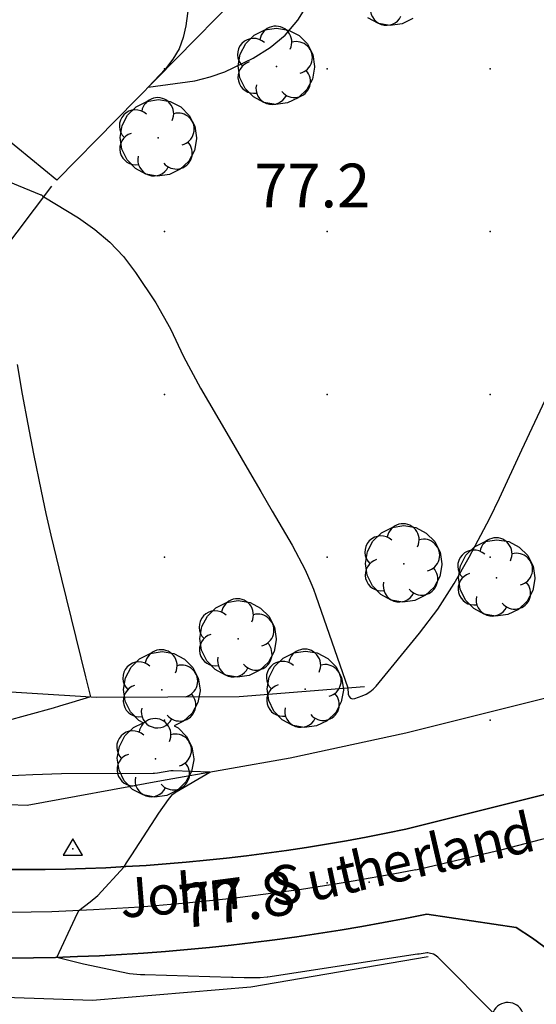
# Model space of a CAD drawing. Units: inches. Extents: x 358636 to 360598, y 5021664 to 5023521.
# Drawn here: x 358928 to 358975, y 5022093 to 5022184 of the extents above; entities that cross this region are included whole.
import ezdxf

# ---------------------------------------------------------------- set-up
doc = ezdxf.new("R2010")
doc.units = ezdxf.units.IN
doc.header["$MEASUREMENT"] = 0
for name, color, linetype in [('2kRoadNameText', 10, 'Continuous'), ('contours major (every fourth)', 10, 'Continuous'), ('contours minor', 10, 'Continuous'), ('MP', 10, 'Continuous'), ('parking lot (paved) (dtm)', 10, 'Continuous'), ('pole - metal', 10, 'Continuous'), ('road - paved (dtm)', 10, 'Continuous'), ('road centre line (analytical) (dtm) (noplot)', 10, 'Continuous'), ('roadShapes', 10, 'Continuous'), ('spot height (open area) (dtm) (noplot)', 10, 'Continuous'), ('spot height (road) (dtm) (noplot)', 10, 'Continuous'), ('spot height text (open area)', 10, 'Continuous'), ('spot height text (road)', 10, 'Continuous'), ('tree (small) with trunk', 10, 'Continuous'), ('treeCrownDripLineShape', 10, 'Continuous'), ('TREEWT', 10, 'Continuous'), ('virtual breaklines (dtm) (noplot)', 10, 'Continuous'), ('virtual breakpoints (dtm) (noplot)', 10, 'Continuous')]:
    doc.layers.add(name, color=color, linetype=linetype)

msp = doc.modelspace()

# ---------------------------------------------------------------- linework, layer by layer
at = {"layer": 'contours major (every fourth)', "color": 230}
msp.add_polyline3d([(358927.509, 5022152.046, 78), (358927.981, 5022149.31, 78), (358928.488, 5022146.58, 78), (358929.017, 5022143.855, 78), (358929.704, 5022140.43, 78), (358930.128, 5022138.413, 78), (358930.589, 5022136.405, 78), (358931.316, 5022133.4, 78), (358931.561, 5022132.399, 78), (358933.766, 5022123.456, 78), (358933.918, 5022122.846, 78), (358934.074, 5022122.237, 78), (358934.232, 5022121.629, 78), (358932.525, 5022121.098, 78), (358931.382, 5022120.761, 78), (358930.809, 5022120.599, 78), (358926.347, 5022119.363, 78)], dxfattribs=at)
at = {"layer": 'contours minor', "color": 4}
for points in [[(358943.376, 5022186.205, 77), (358942.961, 5022183.03, 77), (358942.71, 5022181.938, 77), (358942.335, 5022180.905, 77), (358941.772, 5022179.962, 77), (358941.085, 5022179.077, 77), (358939.507, 5022177.405, 77), (358943.785, 5022177.997, 77), (358945.167, 5022178.338, 77), (358946.507, 5022178.821, 77), (358949.114, 5022180.053, 77), (358950.662, 5022181.031, 77), (358952.05, 5022182.171, 77), (358953.198, 5022183.552, 77), (358954.186, 5022185.094, 77)], [(358925.118, 5022169.416, 77.5), (358929.685, 5022167.569, 77.5), (358929.736, 5022167.544, 77.5), (358929.784, 5022167.515, 77.5), (358929.828, 5022167.48, 77.5), (358929.948, 5022167.359, 77.5), (358933.116, 5022165.444, 77.5), (358934.615, 5022164.397, 77.5), (358936.007, 5022163.237, 77.5), (358937.236, 5022161.906, 77.5), (358938.357, 5022160.462, 77.5), (358940.204, 5022157.668, 77.5), (358941.539, 5022155.29, 77.5), (358942.723, 5022152.779, 77.5), (358944.295, 5022149.868, 77.5), (358946.71, 5022145.741, 77.5), (358948.785, 5022142.184, 77.5), (358949.824, 5022140.406, 77.5), (358950.864, 5022138.629, 77.5), (358952.692, 5022135.506, 77.5), (358953.886, 5022133.241, 77.5), (358954.401, 5022132.068, 77.5), (358954.633, 5022131.472, 77.5), (358954.853, 5022130.87, 77.5), (358957.775, 5022122.461, 77.5), (358957.811, 5022121.861, 77.5), (358957.891, 5022121.657, 77.5), (358958.012, 5022121.513, 77.5), (358958.192, 5022121.459, 77.5), (358958.411, 5022121.466, 77.5), (358959.088, 5022121.711, 77.5), (358959.447, 5022121.875, 77.5), (358959.782, 5022122.073, 77.5), (358960.082, 5022122.323, 77.5), (358960.357, 5022122.606, 77.5), (358964.345, 5022127.438, 77.5), (358966.019, 5022129.649, 77.5), (358967.504, 5022131.991, 77.5), (358968.88, 5022134.408, 77.5), (358970.775, 5022137.978, 77.5), (358971.653, 5022139.798, 77.5), (358973.711, 5022144.221, 77.5), (358974.897, 5022146.759, 77.5), (358976.088, 5022149.294, 77.5)], [(358971.245, 5022092.566, 77.5), (358966.026, 5022097.803, 77.5), (358965.898, 5022097.911, 77.5), (358965.76, 5022098.003, 77.5), (358965.609, 5022098.07, 77.5), (358965.212, 5022098.175, 77.5), (358965.114, 5022098.19, 77.5), (358965.015, 5022098.19, 77.5), (358964.865, 5022098.174, 77.5), (358964.488, 5022098.121, 77.5), (358964.319, 5022098.097, 77.5), (358964.208, 5022098.081, 77.5), (358964.152, 5022098.073, 77.5), (358950.461, 5022095.99, 77.5), (358950.382, 5022095.979, 77.5), (358949.75, 5022095.918, 77.5), (358948.303, 5022095.916, 77.5), (358947.286, 5022095.953, 77.5), (358947.14, 5022095.957, 77.5), (358939.187, 5022096.183, 77.5), (358938.792, 5022096.2, 77.5), (358937.807, 5022096.289, 77.5), (358933.573, 5022097.167, 77.5), (358931.157, 5022097.792, 77.5), (358932.812, 5022101.383, 77.5), (358933.144, 5022102.065, 77.5), (358934.204, 5022102.858, 77.5), (358934.884, 5022103.449, 77.5), (358937.302, 5022106.083, 77.5), (358937.531, 5022106.446, 77.5), (358937.993, 5022107.169, 77.5), (358940.471, 5022110.991, 77.5), (358941.351, 5022112.238, 77.5), (358941.729, 5022112.68, 77.5), (358941.773, 5022112.722, 77.5), (358941.965, 5022112.872, 77.5), (358942.068, 5022112.938, 77.5), (358945.159, 5022114.746, 77.5), (358941.787, 5022114.864, 77.5), (358941.581, 5022114.853, 77.5), (358940.359, 5022114.638, 77.5), (358940.085, 5022114.618, 77.5), (358939.948, 5022114.614, 77.5), (358931.57, 5022114.583, 77.5), (358928.939, 5022114.478, 77.5), (358926.308, 5022114.375, 77.5)]]:
    msp.add_polyline3d(points, dxfattribs=at)
at = {"layer": 'MP', "color": 241}
msp.add_point((358932.607, 5022107.728, 77.453), dxfattribs=at)
at = {"layer": 'parking lot (paved) (dtm)', "color": 110}
msp.add_polyline3d([(358945.179, 5022239.308, 74.805), (358950.2, 5022245.099, 74.815), (358955.04, 5022241.779, 74.955), (358959.56, 5022240.269, 75.055), (358961.09, 5022239.569, 75.145), (358963.26, 5022238.449, 75.275), (358965.01, 5022237.209, 75.495), (358966.64, 5022235.759, 75.725), (358968.04, 5022234.159, 75.945), (358969.68, 5022231.679, 76.095), (358970.79, 5022228.959, 76.245), (358971.16, 5022226.549, 76.305), (358971.02, 5022224.109, 76.375), (358969.86, 5022220.889, 76.405), (358969.08, 5022219.609, 76.405), (358968.57, 5022218.209, 76.415), (358968.56, 5022217.119, 76.475), (358969.14, 5022216.169, 76.555), (358972.72, 5022213.109, 76.565), (358947.52, 5022185.569, 76.765), (358931.15, 5022168.889, 77.245), (358920.41, 5022177.689, 77.145)], dxfattribs=at)
at = {"layer": 'pole - metal', "color": 241}
msp.add_polyline3d([(358931.708, 5022107.128, 77.453), (358933.507, 5022107.128, 77.453), (358932.607, 5022108.627, 77.453)], close=True, dxfattribs=at)
at = {"layer": 'road - paved (dtm)', "color": 2}
for points in [[(358926.255, 5022105.822, 77.186), (358928.165, 5022105.818, 77.245), (358930.075, 5022105.834, 77.307), (358931.923, 5022105.868, 77.361), (358933.77, 5022105.922, 77.412), (358935.617, 5022105.997, 77.459), (358937.463, 5022106.092, 77.504), (358939.308, 5022106.207, 77.545), (358941.151, 5022106.342, 77.584), (358942.993, 5022106.497, 77.619), (358944.834, 5022106.673, 77.651), (358946.672, 5022106.868, 77.68), (358948.508, 5022107.084, 77.705), (358950.342, 5022107.32, 77.728), (358952.173, 5022107.576, 77.747), (358954.001, 5022107.852, 77.763), (358955.826, 5022108.147, 77.776), (358957.647, 5022108.463, 77.785), (358959.465, 5022108.799, 77.792), (358961.28, 5022109.154, 77.795), (358963.09, 5022109.53, 77.795), (358978.22, 5022113.29, 77.935)], [(358976.76, 5022098.03, 77.675), (358974.69, 5022099.56, 77.675), (358973.19, 5022100.51, 77.765), (358965.01, 5022101.75, 77.855), (358963.035, 5022101.352, 77.85), (358961.056, 5022100.975, 77.842), (358959.073, 5022100.618, 77.833), (358957.086, 5022100.281, 77.822), (358955.097, 5022099.966, 77.808), (358953.104, 5022099.67, 77.793), (358951.108, 5022099.396, 77.776), (358949.109, 5022099.142, 77.757), (358947.108, 5022098.908, 77.736), (358945.105, 5022098.696, 77.713), (358943.099, 5022098.504, 77.688), (358941.092, 5022098.332, 77.661), (358939.083, 5022098.182, 77.632), (358937.073, 5022098.052, 77.601), (358935.061, 5022097.943, 77.569), (358933.049, 5022097.855, 77.534), (358931.035, 5022097.787, 77.498), (358929.021, 5022097.741, 77.459), (358927.007, 5022097.715, 77.419)]]:
    msp.add_polyline3d(points, dxfattribs=at)
at = {"layer": 'road centre line (analytical) (dtm) (noplot)', "color": 254}
for points in [[(358964.008, 5022105.811, 77.824), (358971.904, 5022107.651, 77.85), (358979.746, 5022109.705, 77.911), (358982.421, 5022110.485, 77.942)], [(358964.008, 5022105.811, 77.824), (358961.922, 5022105.407, 77.821), (358959.831, 5022105.026, 77.815), (358957.737, 5022104.665, 77.807), (358955.639, 5022104.327, 77.795), (358953.538, 5022104.009, 77.781), (358951.434, 5022103.714, 77.764), (358949.326, 5022103.44, 77.744), (358947.216, 5022103.188, 77.721), (358945.104, 5022102.957, 77.695), (358942.99, 5022102.749, 77.666), (358940.873, 5022102.562, 77.634), (358938.755, 5022102.397, 77.6), (358936.635, 5022102.254, 77.562), (358934.514, 5022102.132, 77.522), (358932.607, 5022102.039, 77.491), (358930.699, 5022101.966, 77.46), (358928.79, 5022101.916, 77.429), (358926.881, 5022101.887, 77.397)]]:
    msp.add_polyline3d(points, dxfattribs=at)
at = {"layer": 'roadShapes', "color": 251}
for points in [[(358978.22, 5022113.29, 0), (358963.09, 5022109.53, 0), (358961.28, 5022109.154, 0), (358959.465, 5022108.799, 0), (358957.647, 5022108.463, 0), (358955.826, 5022108.147, 0), (358954.001, 5022107.852, 0), (358952.173, 5022107.576, 0), (358950.342, 5022107.32, 0), (358948.508, 5022107.084, 0), (358946.672, 5022106.868, 0), (358944.834, 5022106.673, 0), (358942.993, 5022106.497, 0), (358941.151, 5022106.342, 0), (358939.308, 5022106.207, 0), (358937.463, 5022106.092, 0), (358935.617, 5022105.997, 0), (358933.77, 5022105.922, 0), (358931.923, 5022105.868, 0), (358930.075, 5022105.834, 0), (358928.165, 5022105.818, 0), (358926.255, 5022105.822, 0)], [(358927.007, 5022097.715, 0), (358929.021, 5022097.741, 0), (358931.035, 5022097.787, 0), (358933.049, 5022097.855, 0), (358935.061, 5022097.943, 0), (358937.073, 5022098.052, 0), (358939.083, 5022098.182, 0), (358941.092, 5022098.332, 0), (358943.099, 5022098.504, 0), (358945.105, 5022098.696, 0), (358947.108, 5022098.908, 0), (358949.109, 5022099.142, 0), (358951.108, 5022099.396, 0), (358953.104, 5022099.67, 0), (358955.097, 5022099.966, 0), (358957.086, 5022100.281, 0), (358959.073, 5022100.618, 0), (358961.056, 5022100.975, 0), (358963.035, 5022101.352, 0), (358965.01, 5022101.75, 0), (358973.19, 5022100.51, 0), (358974.69, 5022099.56, 0), (358976.76, 5022098.03, 0)]]:
    msp.add_polyline3d(points, dxfattribs=at)
at = {"layer": 'spot height (open area) (dtm) (noplot)', "color": 30}
msp.add_point((358955.9, 5022164.2, 77.234), dxfattribs=at)
at = {"layer": 'spot height (road) (dtm) (noplot)', "color": 2}
msp.add_point((358959.716, 5022104.679, 77.85), dxfattribs=at)
at = {"layer": 'tree (small) with trunk', "color": 161}
for centre, start, end in [((358961.319, 5022184.538, 77.052), 167.10875, 333.93954), ((358949.154, 5022180.403, 76.996), 47.10875, 226.24109), ((358953.063, 5022180.108, 76.996), 284.06071, 106.26911), ((358949.187, 5022178.315, 76.996), 107.10875, 279.71135), ((358952.888, 5022177.93, 76.996), 219.27817, 43.49813), ((358950.837, 5022177.302, 76.996), 167.10875, 333.93954), ((358938.34, 5022173.859, 77.148), 47.10875, 226.24109), ((358942.249, 5022173.564, 77.148), 284.06071, 106.26911), ((358938.373, 5022171.77, 77.148), 107.10875, 279.71135), ((358942.074, 5022171.386, 77.148), 219.27817, 43.49813), ((358940.024, 5022170.757, 77.148), 167.10875, 333.93954), ((358960.805, 5022134.878, 77.482), 47.10875, 226.24109), ((358964.714, 5022134.583, 77.482), 284.06071, 106.26911), ((358969.307, 5022133.592, 77.539), 47.10875, 226.24109), ((358973.216, 5022133.297, 77.539), 284.06071, 106.26911), ((358960.838, 5022132.79, 77.482), 107.10875, 279.71135), ((358964.539, 5022132.405, 77.482), 219.27817, 43.49813), ((358969.34, 5022131.504, 77.539), 107.10875, 279.71135), ((358962.488, 5022131.776, 77.482), 167.10875, 333.93954), ((358973.041, 5022131.119, 77.539), 219.27817, 43.49813), ((358970.991, 5022130.491, 77.539), 167.10875, 333.93954), ((358945.636, 5022128.019, 77.668), 47.10875, 226.24109), ((358949.545, 5022127.724, 77.668), 284.06071, 106.26911), ((358945.669, 5022125.931, 77.668), 107.10875, 279.71135), ((358949.37, 5022125.546, 77.668), 219.27817, 43.49813), ((358938.659, 5022123.354, 77.857), 47.10875, 226.24109), ((358942.568, 5022123.059, 77.857), 284.06071, 106.26911), ((358947.32, 5022124.917, 77.668), 167.10875, 333.93954), ((358951.793, 5022123.407, 77.588), 47.10875, 226.24109), ((358955.702, 5022123.113, 77.588), 284.06071, 106.26911), ((358938.692, 5022121.266, 77.857), 107.10875, 279.71135), ((358951.826, 5022121.319, 77.588), 107.10875, 279.71135), ((358942.393, 5022120.881, 77.857), 219.27817, 43.49813), ((358955.527, 5022120.934, 77.588), 219.27817, 43.49813), ((358940.343, 5022120.253, 77.857), 167.10875, 333.93954), ((358953.477, 5022120.306, 77.588), 167.10875, 333.93954), ((358938.091, 5022117.049, 77.561), 47.10875, 226.24109), ((358942, 5022116.754, 77.561), 284.06071, 106.26911), ((358938.124, 5022114.961, 77.561), 107.10875, 279.71135), ((358941.824, 5022114.576, 77.561), 219.27817, 43.49813), ((358939.774, 5022113.947, 77.561), 167.10875, 333.93954)]:
    msp.add_arc(centre, 1.469, start, end, dxfattribs=at)
for centre, major_axis in [((358951.184, 5022181.523, 76.996), (-1.44, 0.289)), ((358940.37, 5022174.979, 77.148), (-1.44, 0.289)), ((358962.835, 5022135.998, 77.482), (-1.44, 0.289)), ((358971.337, 5022134.712, 77.539), (-1.44, 0.289)), ((358947.666, 5022129.139, 77.668), (-1.44, 0.289)), ((358940.689, 5022124.474, 77.857), (-1.44, 0.289)), ((358953.823, 5022124.527, 77.588), (-1.44, 0.289)), ((358940.121, 5022118.169, 77.561), (-1.44, 0.289)), ((358972.428, 5022092.193, 77.46), (-1.439, 0.294))]:
    msp.add_ellipse(centre, major_axis=major_axis, ratio=1, start_param=2.891792, end_param=6.32431, dxfattribs=at)
at = {"layer": 'treeCrownDripLineShape', "color": 255}
msp.add_polyline3d([(358963.717, 5022183.676, 0), (358962.736, 5022183.201, 0), (358961.655, 5022183.051, 0), (358960.581, 5022183.241, 0), (358959.618, 5022183.752, 0)], dxfattribs=at)
for points in [[(358951.175, 5022175.811, 0), (358950.101, 5022176.001, 0), (358949.138, 5022176.512, 0), (358948.378, 5022177.295, 0), (358947.897, 5022178.274, 0), (358947.74, 5022179.353, 0), (358947.924, 5022180.429, 0), (358948.429, 5022181.395, 0), (358949.207, 5022182.159, 0), (358950.183, 5022182.647, 0), (358951.262, 5022182.81, 0), (358952.338, 5022182.634, 0), (358953.308, 5022182.134, 0), (358954.077, 5022181.36, 0), (358954.57, 5022180.388, 0), (358954.74, 5022179.31, 0), (358954.739, 5022179.224, 0), (358954.542, 5022178.151, 0), (358954.025, 5022177.191, 0), (358953.237, 5022176.436, 0), (358952.256, 5022175.961, 0)], [(358940.365, 5022169.271, 0), (358939.291, 5022169.461, 0), (358938.328, 5022169.972, 0), (358937.568, 5022170.755, 0), (358937.087, 5022171.734, 0), (358936.93, 5022172.813, 0), (358937.114, 5022173.889, 0), (358937.619, 5022174.855, 0), (358938.397, 5022175.619, 0), (358939.373, 5022176.107, 0), (358940.452, 5022176.27, 0), (358941.528, 5022176.094, 0), (358942.498, 5022175.594, 0), (358943.267, 5022174.82, 0), (358943.76, 5022173.848, 0), (358943.93, 5022172.77, 0), (358943.929, 5022172.684, 0), (358943.732, 5022171.611, 0), (358943.215, 5022170.651, 0), (358942.427, 5022169.896, 0), (358941.446, 5022169.421, 0)], [(358962.825, 5022130.291, 0), (358961.751, 5022130.481, 0), (358960.788, 5022130.992, 0), (358960.028, 5022131.775, 0), (358959.547, 5022132.754, 0), (358959.39, 5022133.833, 0), (358959.574, 5022134.909, 0), (358960.079, 5022135.875, 0), (358960.857, 5022136.639, 0), (358961.833, 5022137.127, 0), (358962.912, 5022137.29, 0), (358963.988, 5022137.114, 0), (358964.958, 5022136.614, 0), (358965.727, 5022135.84, 0), (358966.22, 5022134.868, 0), (358966.39, 5022133.79, 0), (358966.389, 5022133.704, 0), (358966.192, 5022132.631, 0), (358965.675, 5022131.671, 0), (358964.887, 5022130.916, 0), (358963.906, 5022130.441, 0)], [(358971.335, 5022129.001, 0), (358970.261, 5022129.191, 0), (358969.298, 5022129.702, 0), (358968.538, 5022130.485, 0), (358968.057, 5022131.464, 0), (358967.9, 5022132.543, 0), (358968.084, 5022133.619, 0), (358968.589, 5022134.585, 0), (358969.367, 5022135.349, 0), (358970.343, 5022135.837, 0), (358971.422, 5022136, 0), (358972.498, 5022135.824, 0), (358973.468, 5022135.324, 0), (358974.237, 5022134.55, 0), (358974.73, 5022133.578, 0), (358974.9, 5022132.5, 0), (358974.899, 5022132.414, 0), (358974.702, 5022131.341, 0), (358974.185, 5022130.381, 0), (358973.397, 5022129.626, 0), (358972.416, 5022129.151, 0)], [(358947.665, 5022123.431, 0), (358946.591, 5022123.621, 0), (358945.628, 5022124.132, 0), (358944.868, 5022124.915, 0), (358944.387, 5022125.894, 0), (358944.23, 5022126.973, 0), (358944.414, 5022128.049, 0), (358944.919, 5022129.015, 0), (358945.697, 5022129.779, 0), (358946.673, 5022130.267, 0), (358947.752, 5022130.43, 0), (358948.828, 5022130.254, 0), (358949.798, 5022129.754, 0), (358950.567, 5022128.98, 0), (358951.06, 5022128.008, 0), (358951.23, 5022126.93, 0), (358951.229, 5022126.844, 0), (358951.032, 5022125.771, 0), (358950.515, 5022124.811, 0), (358949.727, 5022124.056, 0), (358948.746, 5022123.581, 0)], [(358940.115, 5022112.461, 0), (358939.041, 5022112.651, 0), (358938.078, 5022113.162, 0), (358937.318, 5022113.945, 0), (358936.837, 5022114.924, 0), (358936.68, 5022116.003, 0), (358936.864, 5022117.079, 0), (358937.369, 5022118.045, 0), (358938.147, 5022118.809, 0), (358939.039, 5022119.255, 0), (358938.648, 5022119.462, 0), (358937.888, 5022120.245, 0), (358937.407, 5022121.224, 0), (358937.25, 5022122.303, 0), (358937.434, 5022123.379, 0), (358937.939, 5022124.345, 0), (358938.717, 5022125.109, 0), (358939.693, 5022125.597, 0), (358940.772, 5022125.76, 0), (358941.848, 5022125.584, 0), (358942.818, 5022125.084, 0), (358943.587, 5022124.31, 0), (358944.08, 5022123.338, 0), (358944.25, 5022122.26, 0), (358944.249, 5022122.174, 0), (358944.052, 5022121.101, 0), (358943.535, 5022120.141, 0), (358942.747, 5022119.386, 0), (358941.887, 5022118.97, 0), (358942.248, 5022118.784, 0), (358943.017, 5022118.01, 0), (358943.51, 5022117.038, 0), (358943.68, 5022115.96, 0), (358943.679, 5022115.874, 0), (358943.482, 5022114.801, 0), (358942.965, 5022113.841, 0), (358942.177, 5022113.086, 0), (358941.196, 5022112.611, 0)], [(358953.815, 5022118.821, 0), (358952.741, 5022119.011, 0), (358951.778, 5022119.522, 0), (358951.018, 5022120.305, 0), (358950.537, 5022121.284, 0), (358950.38, 5022122.363, 0), (358950.564, 5022123.439, 0), (358951.069, 5022124.405, 0), (358951.847, 5022125.169, 0), (358952.823, 5022125.657, 0), (358953.902, 5022125.82, 0), (358954.978, 5022125.644, 0), (358955.948, 5022125.144, 0), (358956.717, 5022124.37, 0), (358957.21, 5022123.398, 0), (358957.38, 5022122.32, 0), (358957.379, 5022122.234, 0), (358957.182, 5022121.161, 0), (358956.665, 5022120.201, 0), (358955.877, 5022119.446, 0), (358954.896, 5022118.971, 0)]]:
    msp.add_polyline3d(points, close=True, dxfattribs=at)
at = {"layer": 'TREEWT', "color": 161}
for p in [(358951.243, 5022179.312, 76.996), (358940.429, 5022172.768, 77.148), (358962.894, 5022133.787, 77.482), (358971.397, 5022132.501, 77.539), (358947.726, 5022126.928, 77.668), (358940.749, 5022122.263, 77.857), (358953.883, 5022122.317, 77.588), (358940.18, 5022115.958, 77.561)]:
    msp.add_point(p, dxfattribs=at)
at = {"layer": 'virtual breaklines (dtm) (noplot)', "color": 81}
for points in [[(358848.366, 5022126.511, 75.061), (358860.001, 5022125.832, 75.779), (358870.293, 5022126.781, 76.738), (358880.094, 5022130.863, 77.622), (358889.387, 5022134.084, 78.184), (358898.508, 5022138.774, 78.623), (358908.432, 5022145.249, 78.303), (358918.28, 5022153.803, 78.346), (358925.903, 5022162.05, 78.001), (358930.696, 5022168.34, 77.407)], [(358862.687, 5022122.625, 75.598), (358881.457, 5022116.15, 76.4), (358898.215, 5022113.562, 76.6), (358913.3, 5022112.27, 77.121), (358928.416, 5022111.72, 77.263), (358940.732, 5022113.964, 77.462), (358952.488, 5022116.041, 77.563), (358963.089, 5022118.344, 77.589), (358977.594, 5022121.967, 77.739), (358992.128, 5022126.513, 77.832), (359005.143, 5022131.433, 77.999), (359017.336, 5022135.657, 78.24), (359030.024, 5022139.734, 78.291), (359036.469, 5022141.148, 78.312)], [(358890.67, 5022130.971, 78.184), (358899.598, 5022126.338, 78.449), (358909.56, 5022123.243, 78.466), (358922.483, 5022122.355, 78.401), (358934.762, 5022121.596, 77.982), (358947.829, 5022121.649, 77.728), (358959.309, 5022122.586, 77.465)], [(358965.126, 5022097.827, 77.461), (358948.908, 5022095.078, 77.435), (358934.419, 5022093.851, 77.314), (358914.765, 5022094.515, 76.849), (358906.738, 5022095.235, 76.633), (358900.978, 5022096.34, 76.521)]]:
    msp.add_polyline3d(points, dxfattribs=at)
at = {"layer": 'virtual breakpoints (dtm) (noplot)', "color": 81}
for p in [(358941, 5022179.1, 77.245), (358955.9, 5022179.1, 77.03), (358970.8, 5022179.1, 77.091), (358941, 5022164.2, 77.418), (358955.9, 5022164.2, 77.234), (358970.8, 5022164.2, 77.219), (358941, 5022149.3, 77.551), (358955.9, 5022149.3, 77.336), (358970.8, 5022149.3, 77.44), (358941, 5022134.4, 77.684), (358955.9, 5022134.4, 77.459), (358970.8, 5022134.4, 77.509), (358941, 5022119.5, 77.749), (358955.9, 5022119.5, 77.516), (358970.8, 5022119.5, 77.678), (358955.9, 5022104.6, 77.809)]:
    msp.add_point(p, dxfattribs=at)

# ---------------------------------------------------------------- texts
at = {"layer": '2kRoadNameText', "color": 255}
for s, rotation, p in [('d', 12.97348, (358972.199, 5022106.942)), ('l', 12.98999, (358965.664, 5022105.435)), ('n', 12.97061, (358969.476, 5022106.314)), ('a', 12.96362, (358966.753, 5022105.687)), ('h', 12.97225, (358958.584, 5022103.804)), ('e', 12.97061, (358961.307, 5022104.431)), ('r', 12.9662, (358964.029, 5022105.059)), ('t', 12.99622, (358957.199, 5022103.484)), ('h', 4.50097, (358942.313, 5022101.818)), ('S', 6.27451, (358950.83, 5022102.49)), ('u', 11.86273, (358954.394, 5022102.894)), ('J', 4.49872, (358937.046, 5022101.403)), ('n', 4.50097, (358945.098, 5022102.037)), ('o', 4.50703, (358939.527, 5022101.598))]:
    msp.add_text(s, height=3.6, rotation=rotation, dxfattribs=at).set_placement(p)
at = {"layer": 'spot height text (open area)', "color": 212}
msp.add_text('77.2', height=4, rotation=0.0573, dxfattribs=at).set_placement((358949.22, 5022166.399, 77.234))
at = {"layer": 'spot height text (road)', "color": 203}
msp.add_text('77.8', height=4, rotation=7.47802, dxfattribs=at).set_placement((358942.608, 5022100.423, 77.85))

doc.saveas('drawing.dxf')
